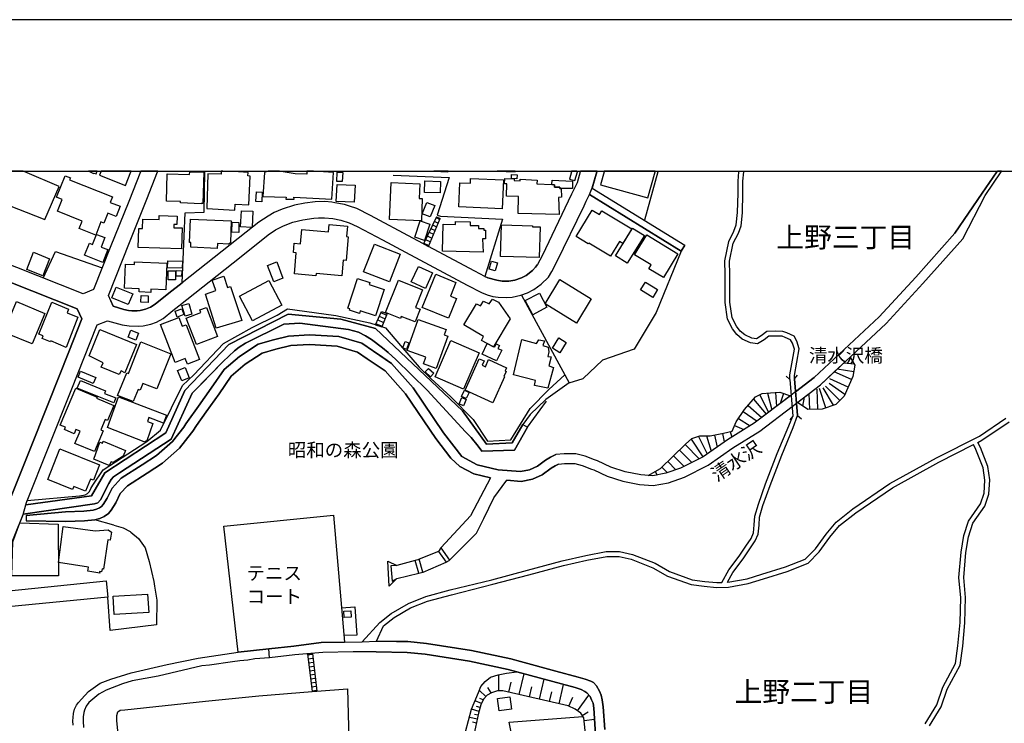
# Model space of a CAD drawing. Extents: x -10 to 410, y -24 to 273.
# Drawn here: x 80 to 233, y 164 to 273 of the extents above; entities that cross this region are included whole.
import ezdxf

# ---------------------------------------------------------------- set-up
doc = ezdxf.new("R2010")
doc.units = 0
for name, color, linetype in [('01_CYUKI_PNT', 2, 'Continuous'), ('03_GYOUSEI_POLY', 4, 'Continuous'), ('05_DM_LINE', 7, 'Continuous'), ('06_HOUSE_POLY', 160, 'Continuous'), ('08_ROAD_LINE', 3, 'Continuous'), ('09_ROAD_POLY', 5, 'Continuous'), ('13_KASEN_POLY', 253, 'Continuous'), ('印刷レイアウト', 1, 'Continuous'), ('印刷用フレーム', 1, 'Continuous'), ('背景', 3, 'Continuous')]:
    doc.layers.add(name, color=color, linetype=linetype)
doc.styles.add('STD', font='txt')
doc.styles.add('TATESTD', font='txt')

msp = doc.modelspace()

# ---------------------------------------------------------------- linework, layer by layer
at = {"layer": '05_DM_LINE', "color": 253}
for p, q in [((179.287764, 249.541013), (177.212611, 242.04104)), ((179.297583, 249.591828), (179.287764, 249.541013)), ((179.31188, 249.647122), (179.297583, 249.591828)), ((191.832735, 249.591828), (191.822055, 249.541013)), ((191.843587, 249.647122), (191.832735, 249.591828)), ((192.587728, 249.541013), (192.597374, 249.591828)), ((192.608743, 249.647122), (192.597374, 249.591828)), ((231.828054, 249.541013), (231.866984, 249.591828)), ((231.912115, 249.647122), (231.866984, 249.591828)), ((144.947053, 242.56056), (142.947002, 238.420072)), ((143.717498, 238.005972), (145.517388, 242.31837)), ((144.35708, 241.330145), (144.982193, 241.03335)), ((144.627692, 241.896518), (145.222488, 241.607475)), ((144.902094, 242.455141), (145.467434, 242.185562)), ((144.947053, 242.56056), (145.517388, 242.31837)), ((143.537836, 239.646526), (144.257517, 239.294954)), ((143.812238, 240.205149), (144.497812, 239.877003)), ((144.082678, 240.771522), (144.741897, 240.451301)), ((142.947002, 238.420072), (143.717498, 238.005972)), ((142.997818, 238.52153), (143.772275, 238.14257)), ((143.267396, 239.080153), (144.017394, 238.720829)), ((135.531951, 225.838067), (136.427504, 227.916149)), ((136.347405, 227.736487), (137.237101, 227.357526)), ((136.427504, 227.916149), (137.32788, 227.588003)), ((137.32788, 227.588003), (136.507602, 225.533348)), ((135.61205, 226.017729), (136.542742, 225.615342)), ((135.857168, 226.591854), (136.772186, 226.19739)), ((136.102287, 227.166151), (137.007486, 226.775477)), ((135.531951, 225.838067), (136.507602, 225.533348)), ((206.632693, 218.533259), (209.097314, 220.830104)), ((209.707785, 219.740248), (208.122697, 219.920082)), ((209.302642, 217.337983), (206.632693, 218.533259)), ((209.637505, 218.533259), (207.077799, 218.947359)), ((199.722348, 217.377085), (199.14719, 217.861465)), ((199.722348, 217.377085), (200.202767, 211.697328)), ((199.722348, 217.377085), (200.202767, 211.697328)), ((200.472518, 217.443403), (200.952764, 218.0177)), ((200.472518, 217.443403), (200.946908, 211.763818)), ((200.946908, 211.763818), (200.472518, 217.443403)), ((208.28186, 215.056641), (205.852379, 216.763685)), ((208.792768, 216.197312), (205.937128, 217.470791)), ((196.297579, 215.267653), (196.952836, 212.650414)), ((197.542809, 215.353608), (197.66287, 213.197323)), ((204.102271, 212.763757), (203.967567, 215.88088)), ((205.322179, 212.982521), (204.332747, 215.94737)), ((206.507636, 213.376984), (204.932194, 216.095854)), ((207.477431, 214.115268), (205.272225, 216.326331)), ((159.077801, 209.982532), (162.027147, 214.01381)), ((194.087722, 214.29114), (196.082777, 211.986372)), ((195.092485, 214.998074), (196.45278, 212.271625)), ((198.762373, 215.205124), (198.252671, 213.646563)), ((200.922447, 213.802798), (202.747659, 215.197373)), ((201.767185, 213.228673), (202.022122, 214.642712)), ((202.85239, 212.705191), (202.747659, 215.197373)), ((192.482136, 212.381007), (194.687169, 210.919942)), ((193.267273, 213.353558), (195.407022, 211.470813)), ((191.792772, 211.338005), (193.567169, 210.166155)), ((200.202767, 211.697328), (199.717525, 211.126992)), ((200.946908, 211.763818), (201.522238, 211.275476)), ((190.512402, 209.295063), (190.727376, 208.42776)), ((191.187297, 210.25211), (192.627691, 209.591858)), ((184.437321, 208.103577), (186.267356, 205.365243)), ((185.597457, 208.545066), (186.947073, 205.830158)), ((186.837691, 208.607422), (187.54273, 206.24822)), ((188.072069, 208.752116), (188.462571, 206.896587)), ((189.297662, 209.006019), (189.57792, 207.677763)), ((182.612109, 206.396532), (184.527066, 204.482437)), ((183.497843, 207.283299), (185.69702, 205.076199)), ((180.822038, 204.650385), (182.062272, 203.353651)), ((181.727237, 205.517688), (183.352288, 203.888675)), ((178.882621, 203.103537), (179.196986, 202.556801)), ((179.922523, 203.787217), (180.767261, 202.900449)), ((145.627631, 191.275491), (147.002741, 189.353644)), ((142.227322, 187.326206), (141.667666, 189.306791)), ((142.832798, 187.478651), (142.262462, 189.498166)), ((145.27227, 190.701194), (146.452904, 189.044964)), ((114.24195, 175.107486), (118.957769, 175.615293)), ((124.972389, 174.841869), (125.722386, 174.908359)), ((124.972389, 174.841869), (125.682423, 168.970737)), ((124.987031, 174.697347), (125.732205, 174.787264)), ((125.062306, 174.076196), (125.807308, 174.166113)), ((125.722386, 174.908359), (126.432421, 169.033266)), ((125.137409, 173.455218), (125.882583, 173.544963)), ((125.212684, 172.838029), (125.957686, 172.927774)), ((125.287788, 172.216878), (126.031928, 172.306795)), ((125.362029, 171.595728), (126.107204, 171.685645)), ((125.437305, 170.978539), (126.182307, 171.068456)), ((154.622776, 169.103545), (154.622776, 171.595728)), ((157.802426, 168.513745), (158.552424, 171.748173)), ((125.512408, 170.35756), (126.257582, 170.447305)), ((125.587683, 169.732448), (126.332685, 169.822365)), ((153.4275, 168.763687), (152.93244, 169.607563)), ((156.187193, 168.888744), (156.542727, 170.431802)), ((159.392338, 168.142708), (159.757518, 169.732448)), ((160.946937, 167.783213), (161.667651, 170.896545)), ((163.982239, 167.080241), (164.677459, 170.095733)), ((117.412816, 168.306695), (125.682423, 168.970737)), ((125.662786, 169.111469), (126.406927, 169.201214)), ((125.682423, 168.970737), (126.432421, 169.033266)), ((152.632544, 168.205237), (151.622786, 169.158322)), ((152.187265, 167.681755), (151.697028, 167.90827)), ((162.472426, 167.431641), (162.82796, 168.955234)), ((165.482233, 166.705242), (166.111997, 168.11532)), ((166.812212, 166.017601), (168.577824, 168.447427)), ((151.927505, 167.111419), (150.962706, 167.552908)), ((151.736991, 166.521619), (151.19215, 166.662179)), ((151.297569, 164.697268), (150.071977, 164.966847)), ((151.577828, 165.916143), (150.407012, 166.228613)), ((151.432273, 165.306706), (150.832826, 165.435552)), ((167.557387, 165.275528), (168.462585, 165.853615)), ((151.162866, 164.088003), (150.537754, 164.220812)), ((167.832822, 164.521568), (169.472343, 164.681765))]:
    msp.add_line(p, q, dxfattribs=at)
for points in [[(94.337566, 229.880887), (94.857087, 228.732464), (96.522274, 228.212944), (97.196996, 228.080135), (97.762508, 228.013817), (98.582785, 228.033282), (99.012389, 228.072384), (99.857126, 228.267721), (100.656905, 228.591904), (101.372796, 229.044934), (103.482228, 230.736476), (105.517246, 232.34189), (105.982161, 243.181711), (108.932369, 243.283341), (109.052431, 249.517586)], [(138.257539, 249.060594), (146.906968, 248.693519), (145.071937, 242.837891)], [(199.722348, 217.377085), (199.732167, 218.08798), (200.437378, 222.076195), (200.152124, 223.005854), (199.86687, 223.490234), (199.01731, 223.896583), (198.531896, 224.05678), (197.562273, 224.103634), (196.467594, 224.05678), (195.737062, 223.490234), (194.727304, 222.888721), (193.622807, 223.056669), (192.366897, 223.623215), (191.517337, 224.353575), (190.827801, 225.201241), (190.057305, 226.697274), (189.692125, 229.287124), (189.692125, 233.638797), (189.652162, 235.775445), (190.262461, 238.771644), (191.072058, 240.377059), (191.437238, 241.34582), (191.637398, 243.248201), (191.717497, 246.240267), (191.717497, 248.103547), (191.822055, 249.541013)], [(200.472518, 217.443403), (200.477341, 218.002025), (201.207701, 222.12322), (200.842521, 223.310573), (200.402238, 224.072283), (199.297568, 224.595766), (198.667632, 224.802816), (197.562273, 224.853631), (196.196982, 224.802816), (195.312282, 224.111385), (194.572103, 223.666106), (193.837609, 223.78324), (192.772213, 224.263831), (192.057355, 224.877058), (191.457737, 225.61138), (190.781981, 226.927751), (190.442122, 229.341901), (190.442122, 233.642586), (190.402159, 235.712916), (190.977318, 238.52153), (191.757632, 240.07234), (192.172594, 241.169948), (192.387396, 243.197386), (192.467494, 246.232515), (192.467494, 248.11526), (192.587728, 249.541013)], [(200.637538, 215.470741), (203.497656, 217.658377), (213.597298, 227.080196), (219.25759, 233.248123), (225.332671, 240.060627), (229.537755, 246.248191), (231.828054, 249.541013)], [(145.071937, 242.837891), (145.607133, 242.669942), (155.187255, 242.21295), (152.482166, 233.318403), (152.937263, 233.111353), (154.342517, 232.740316), (155.122831, 232.615259), (156.197012, 232.603545), (157.087569, 232.763742), (158.12282, 233.115314), (158.861966, 233.490313), (159.84244, 234.252024), (160.307355, 234.783257), (160.632572, 235.177893)], [(84.017266, 233.087926), (85.892259, 237.197408), (93.142291, 234.685589)], [(182.90701, 237.255975), (179.031966, 227.763703), (175.627695, 222.045017), (170.722396, 220.357437), (167.712588, 217.53332)], [(158.142285, 230.462935), (165.512378, 216.841889), (167.712588, 217.53332)], [(81.297536, 197.93555), (81.392276, 198.275408), (81.527151, 198.611477), (89.607106, 199.326335), (90.227223, 199.408328), (90.497835, 199.505996), (90.892299, 199.713047), (91.182376, 200.00209), (91.387359, 200.443407), (91.712576, 200.970851), (93.307311, 203.337976), (100.042645, 207.763718), (102.207715, 209.486438), (105.582703, 216.408324), (107.327816, 218.072305), (111.942177, 222.951249), (116.397202, 225.427756), (120.277068, 227.353564), (121.852338, 228.294937), (124.497827, 227.982467), (129.387451, 227.26382), (134.622791, 226.12711), (137.052444, 225.361438), (139.392353, 222.631028), (142.262462, 219.283256), (144.102315, 217.537109), (147.187226, 214.670101), (150.647135, 211.14663), (152.877662, 207.818495), (156.491912, 208.005908), (159.507576, 212.880891), (162.387504, 215.806638), (164.852298, 218.068515)], [(164.852298, 218.068515), (165.512378, 216.841889), (161.897267, 214.252039), (159.472437, 211.935729), (158.332799, 210.388708), (156.677431, 207.544954), (152.702824, 207.337904), (148.972475, 212.502102), (135.522133, 225.248094), (130.147267, 226.705197), (121.997721, 227.486373), (112.797594, 222.802766), (105.972343, 215.67004), (103.007494, 209.095764), (93.542783, 202.877022), (91.482099, 199.330124), (81.297536, 197.93555)], [(80.912891, 196.466905), (91.952871, 198.06853), (92.462573, 198.240268), (92.892349, 198.701222), (94.152048, 201.216831), (94.542722, 201.841943), (94.922544, 202.252082), (95.842556, 202.892697), (103.857227, 208.091863), (107.097339, 215.232513), (107.307317, 215.455238), (111.92254, 220.162272), (113.656973, 221.830215), (114.402147, 222.396589), (115.352304, 222.982427), (121.277007, 225.962952), (123.767295, 226.080257), (131.307403, 225.095821), (132.866998, 224.712899), (133.957715, 224.12706), (134.887374, 223.552763), (136.602342, 222.283245), (137.497723, 221.552885), (138.656997, 220.47078), (143.502696, 215.697428), (149.487, 209.263713), (150.33277, 208.396582), (151.432273, 207.052823), (152.007604, 206.24822), (157.047606, 206.412207), (159.077801, 209.982532)], [(81.362131, 196.287244), (87.437212, 196.857579), (90.307322, 196.970751), (91.722394, 197.095808), (92.262413, 197.252043), (92.736975, 197.443418), (93.052546, 197.658219), (93.287846, 197.982575), (93.937246, 198.970801), (94.692067, 200.517649), (96.067177, 202.056745), (99.32796, 204.127075), (101.587598, 205.603643), (104.042745, 207.736502), (105.777178, 209.986494), (106.127717, 210.478625), (108.057315, 213.205246), (110.0379, 216.025401), (112.042773, 218.896544), (114.412827, 220.955161), (117.337713, 222.845829), (119.67745, 223.513833), (122.017358, 224.107595)], [(122.017358, 224.107595), (125.281931, 224.287257), (129.802413, 224.017678), (133.382556, 222.982427), (137.991922, 219.830165), (141.347445, 216.072427), (146.072049, 209.095764), (148.882558, 205.431733), (151.292746, 204.127075), (154.542677, 203.345728), (157.987084, 203.076321), (159.387515, 203.377078), (160.602256, 203.908312), (161.887448, 204.853646), (162.647264, 205.306676), (163.482183, 205.720776)], [(153.317084, 202.095847), (150.752728, 202.713036), (148.567159, 203.896598), (147.202901, 205.158365), (144.852313, 208.220882), (140.162849, 215.150519), (136.997839, 218.697418), (135.132492, 219.970725), (134.217475, 220.591876), (132.732122, 221.60749), (129.547648, 222.525435), (125.277108, 222.783301), (122.387362, 222.650492), (120.06709, 222.060692), (117.962653, 221.46693), (115.317164, 219.751961), (113.162774, 217.888854), (111.267282, 215.166195), (109.282046, 212.341905), (107.787908, 210.232473), (107.177437, 209.365343), (106.987096, 209.095764), (105.137424, 206.701251), (102.497792, 204.400444), (100.137385, 202.865309), (97.047651, 200.900399), (95.946943, 199.669983), (95.241904, 198.228555), (94.522224, 197.130948), (94.112085, 196.568536), (93.447009, 196.111372), (92.757473, 195.830252), (92.002653, 195.611488), (90.402062, 195.470756), (87.517311, 195.361374), (81.377634, 195.427865)], [(209.097314, 220.830104), (209.807349, 219.5723), (209.522095, 217.841828), (208.167828, 214.802737), (206.852146, 213.490328), (204.747881, 212.787184), (202.547499, 212.697439), (200.922447, 213.802798)], [(202.747659, 215.197373), (204.467451, 216.513744), (206.632693, 218.533259)], [(177.802412, 202.478597), (179.697042, 203.576204), (181.677455, 205.462911), (183.562267, 207.345828), (184.552387, 208.201245), (185.7673, 208.607422), (187.387356, 208.607422), (189.452863, 209.041159), (190.781981, 209.365343), (191.432415, 210.791096), (192.696937, 212.701229), (194.406911, 214.658215), (195.467483, 215.185659), (196.732178, 215.306755), (198.197032, 215.388748), (199.832764, 214.853552)], [(199.832764, 214.853552), (194.227249, 210.56837), (190.062301, 208.017622), (186.317137, 205.392631), (182.797628, 203.607555), (180.517319, 202.818456), (178.482129, 202.416069), (177.802412, 202.478597)], [(189.202922, 185.900453), (190.292778, 187.830223), (191.882517, 189.966871), (192.917768, 191.517681), (193.727365, 192.716919), (194.117006, 193.588011), (194.212607, 194.853567), (194.312343, 196.162187), (194.862008, 198.03718), (195.962543, 201.177729), (197.781898, 205.916113), (199.562324, 210.18562), (200.202767, 211.697328)], [(190.071947, 185.92009), (190.922541, 187.420085), (192.491954, 189.537268), (193.537885, 191.103581), (194.382623, 192.353634), (194.852361, 193.400426), (194.962604, 194.791039), (195.052521, 196.025416), (195.577898, 197.806703), (196.667754, 200.916074), (198.477291, 205.638783), (200.257544, 209.900538), (200.946908, 211.763818)], [(190.071947, 185.92009), (190.142399, 185.92009), (193.112071, 186.451324), (195.412878, 187.166181), (199.08759, 188.294967), (202.132709, 189.505918), (203.717453, 191.107543), (205.352151, 193.376999), (206.927593, 195.248203), (209.517272, 197.322323), (215.241987, 201.228544), (222.462562, 205.197294), (229.137435, 208.580206), (233.241922, 211.361431)], [(228.877675, 207.611445), (229.522252, 207.935628), (233.757652, 210.802809)], [(221.382525, 163.662189), (223.21256, 166.611363), (224.152037, 169.357449), (226.167763, 173.087971), (226.542589, 175.998215), (226.877797, 179.63882), (226.991829, 183.556755), (226.692106, 186.670087), (227.026969, 190.51757), (227.43728, 192.978574), (228.112174, 195.068541), (229.986995, 197.736423), (230.582652, 199.607454), (230.73217, 201.806803), (230.432446, 203.857496), (229.272138, 206.822346), (228.877675, 207.611445)], [(135.652013, 176.818492), (136.732222, 179.169942), (138.382595, 180.47081), (140.932311, 181.95134), (143.56712, 182.990381), (147.272148, 184.002033), (153.7224, 185.607448), (159.281923, 187.080226), (164.652138, 188.505979), (168.277067, 189.345721), (171.347336, 189.92777), (173.257642, 189.92777), (175.142281, 189.521593), (178.527087, 188.185585), (180.767261, 186.892641), (184.427502, 185.57627), (186.477334, 185.318404), (188.382644, 185.138742), (190.217502, 185.170093), (193.292767, 185.720791), (195.637499, 186.451324), (199.332708, 187.588033), (202.55749, 188.865302), (204.292784, 190.623162), (205.942296, 192.916045), (207.45297, 194.713007), (209.962722, 196.716847), (215.632661, 200.587929), (222.81224, 204.533252), (228.212771, 207.271586)], [(220.696951, 163.986373), (222.531809, 166.931757), (223.462674, 169.658206), (225.442225, 173.322409), (225.797759, 176.080208), (226.127799, 179.681711), (226.237009, 183.533328), (225.937286, 186.666125), (226.28214, 190.611449), (226.707609, 193.158236), (227.432457, 195.408228), (229.307278, 198.076282), (229.842646, 199.748187), (229.977349, 201.775453), (229.702775, 203.666121), (228.587598, 206.517627), (228.212771, 207.271586)], [(163.897145, 204.252132), (163.366945, 203.986343), (162.722367, 203.603593), (161.357248, 202.59573), (159.847435, 201.93565), (158.082685, 201.568403), (155.866972, 201.736351)], [(94.932362, 194.787249), (92.002653, 195.611488), (90.402062, 195.470756), (87.517311, 195.361374), (81.377634, 195.427865)], [(112.012457, 194.62309), (128.997811, 196.34581), (130.687286, 176.666047), (127.077859, 176.591805), (122.8571, 176.025431), (118.957769, 175.615293), (114.24195, 175.107486), (112.012457, 194.62309)], [(94.932362, 194.787249), (96.417715, 194.373149), (97.497753, 193.775425), (97.562176, 193.705145), (98.757624, 192.705206), (99.802521, 191.255854), (100.422639, 189.162269), (101.142319, 186.068401), (101.262381, 185.318404), (101.612058, 183.158329), (101.567099, 179.353566), (94.392343, 178.443372), (94.377702, 178.443372), (94.017345, 183.60757)], [(133.432338, 176.716862), (136.202884, 179.713062), (137.957815, 181.095751), (140.602271, 182.627096), (143.327858, 183.701276), (147.087663, 184.732566), (153.532058, 186.330229), (159.087619, 187.806797), (164.472476, 189.236339), (168.122727, 190.080215), (171.277056, 190.677767), (173.337568, 190.677767), (175.357083, 190.24024), (178.857128, 188.865302), (181.082831, 187.57632), (184.602341, 186.30663), (186.562256, 186.068401), (188.412789, 185.88874), (189.202922, 185.900453)], [(138.802553, 186.486464), (137.652063, 185.341831), (137.417624, 189.181734), (138.802553, 188.51373), (137.892358, 188.47859), (138.092518, 186.115255), (138.802553, 186.486464)], [(130.232189, 181.98648), (132.2927, 182.12704), (132.637382, 177.728687), (130.602364, 177.650483)], [(138.752599, 176.763715), (140.497884, 176.732537), (143.43724, 176.416105), (150.372734, 175.345714), (156.497769, 174.041056), (157.997763, 173.638669)], [(88.627665, 163.748145), (88.602344, 164.443365), (88.627665, 164.962885), (88.692088, 165.580246), (88.872784, 166.275467), (89.142362, 166.853554), (89.482221, 167.291081), (89.932323, 167.787174), (91.031997, 168.986412), (92.822069, 170.271605), (94.507582, 170.912221), (97.656916, 171.880981), (103.207826, 173.197352), (108.007533, 174.162151), (114.24195, 175.107486)], [(119.092472, 174.232431), (116.782019, 174.041056), (115.717485, 173.845719), (114.467432, 173.748223), (113.352254, 173.576313), (109.797605, 173.060582), (108.59251, 172.962914), (101.842535, 171.373174), (97.792653, 170.630929), (96.3073, 170.193401), (93.741909, 169.201214), (92.616914, 168.572312), (91.077817, 167.291081), (90.68232, 166.693357), (90.402062, 166.095805), (90.29268, 165.716844), (90.202935, 165.072439), (90.177441, 164.396512), (90.247721, 163.388821)], [(149.482176, 162.748206), (150.412869, 166.232575), (151.497729, 168.826215), (151.847407, 169.755874), (152.507487, 170.53326), (153.35722, 171.232442), (154.522179, 171.576263), (155.802549, 171.810701), (157.402106, 172.060643), (163.017268, 170.525509), (166.477349, 169.63099), (167.417688, 169.291131), (167.942204, 169.01759), (168.287747, 168.7754), (168.772127, 168.22074), (169.002604, 167.693468), (169.227224, 167.177737), (169.366923, 166.419988), (169.872835, 158.255973)], [(96.037893, 158.205158), (95.397278, 164.517607), (95.417776, 165.248139), (95.577801, 165.822437), (95.922655, 166.08013), (96.632517, 166.126983), (109.152166, 167.505882), (117.412816, 168.306695)], [(126.432421, 169.033266), (131.172527, 169.412226), (131.656908, 151.775404), (130.592546, 137.408322)], [(167.677448, 149.080134), (168.412804, 150.982515), (168.647243, 151.912174), (168.762481, 153.845734), (168.567144, 156.810583), (167.98699, 162.931657), (167.792687, 164.90828), (167.327943, 165.642603), (166.472354, 166.263753), (165.352353, 166.767598), (155.257534, 169.103545), (154.402117, 169.103545), (153.472458, 168.791075), (152.817201, 168.400401), (152.232224, 167.783213), (151.847407, 166.931757), (151.497729, 165.611424), (151.031953, 163.482528), (150.797686, 162.517729), (149.482176, 162.748206)], [(159.332738, 144.982537), (158.991846, 148.912185), (158.027047, 148.818479), (157.852208, 150.427855), (156.532048, 162.66225), (156.24197, 164.2482), (167.66763, 165.107579)]]:
    msp.add_lwpolyline(points, dxfattribs=at)
at = {"layer": '06_HOUSE_POLY', "color": 255}
for points in [[(76.840616, 245.396563), (77.310354, 245.197437), (77.200972, 244.919934), (84.26049, 242.170059), (86.455877, 247.263805), (81.155942, 249.544975), (80.91892, 249.647122), (78.674612, 249.647122), (78.630687, 249.544975)], [(92.160955, 239.748157), (89.580751, 240.794949), (90.035848, 241.923907), (86.20094, 243.463003), (86.925444, 245.259793), (86.050562, 245.607575), (87.380541, 248.939499), (88.215632, 248.603602), (88.100393, 248.318521), (94.755629, 245.705244), (94.395272, 244.795049), (95.905946, 244.216962), (95.285829, 242.627051), (94.000808, 243.127106), (93.410836, 241.603513), (92.950916, 241.787137), (92.160955, 239.748157)], [(91.810244, 249.322422), (91.830743, 249.373065), (92.190238, 249.232505), (92.315123, 249.544975), (92.354914, 249.647122), (91.041816, 249.647122), (91.285901, 249.544975)], [(92.74576, 249.017703), (96.736042, 247.45518), (97.600244, 249.544975), (97.642447, 249.647122), (92.991051, 249.647122), (92.950916, 249.544975)], [(106.705804, 249.544975), (106.705804, 249.564612), (107.270283, 249.544975), (108.885516, 249.49416), (108.720496, 244.646566), (108.505694, 244.658279), (108.49088, 244.591789), (105.265409, 244.744234), (105.275056, 244.959036), (103.111019, 245.013813), (103.225396, 249.240256), (106.695985, 249.138798), (106.705804, 249.544975)], [(111.570968, 249.173938), (109.545596, 249.259893), (109.385571, 243.888817), (113.700898, 243.6232), (113.741033, 244.544935), (115.900075, 244.447439), (116.095412, 248.904359), (115.740911, 248.920034), (115.765371, 249.478657), (114.265377, 249.544975), (111.854843, 249.647122), (111.590088, 249.647122), (111.585609, 249.544975)], [(118.285803, 249.447306), (118.060322, 245.748135), (121.645288, 245.634791), (121.620828, 245.334035), (122.910844, 245.306646), (122.875704, 245.642715), (128.760444, 245.298895), (129.005562, 249.431803), (127.425469, 249.544975), (125.898258, 249.647122), (124.855256, 249.647122), (124.855256, 249.544975), (124.855256, 249.1779), (123.035901, 249.228543), (121.200871, 249.544975), (120.610726, 249.647122), (118.85855, 249.647122), (118.5652, 249.544975)], [(130.361035, 248.037229), (129.515436, 248.084082), (129.59054, 249.49416), (130.435277, 249.447306), (130.361035, 248.037229)], [(146.750732, 249.647122), (144.548972, 249.647122), (146.745909, 249.544975)], [(157.15406, 249.647122), (154.38937, 249.647122), (157.151131, 249.552726)], [(157.440175, 248.490259), (156.575972, 248.517647), (156.60026, 249.146549), (157.475315, 249.107448), (157.440175, 248.490259)], [(165.57594, 248.439616), (166.435319, 248.205177), (166.805322, 249.544975), (166.825993, 249.619217), (166.725224, 249.647122), (165.908392, 249.647122), (165.880659, 249.544975)], [(170.385465, 247.548886), (177.720418, 245.513696), (178.840591, 249.544975), (178.868841, 249.647122), (170.968548, 249.647122), (170.940126, 249.544975)], [(132.21553, 244.841903), (129.425519, 244.96696), (129.545581, 247.615377), (132.335764, 247.49032), (132.21553, 244.841903)], [(142.63057, 241.982473), (137.685308, 242.181772), (137.915785, 247.896497), (142.390447, 247.713045), (142.295707, 245.439627), (142.755627, 245.423952), (142.63057, 241.982473)], [(145.510498, 246.302795), (143.120808, 246.377037), (143.175585, 248.154362), (145.565103, 248.08012), (145.510498, 246.302795)], [(155.1609, 243.83404), (148.435384, 244.107581), (148.590586, 247.87307), (150.215637, 247.80279), (150.245782, 248.529361), (155.35038, 248.314559), (155.1609, 243.83404)], [(162.861032, 247.580237), (163.27031, 247.556638), (163.250673, 247.189563), (164.07095, 247.158385), (164.07095, 246.990264), (164.07095, 246.959086), (164.270249, 246.963048), (164.321064, 245.607575), (163.875785, 245.5919), (163.970525, 242.927808), (157.62087, 243.107469), (157.695973, 245.740384), (155.835621, 245.787237), (155.885403, 247.689619), (155.520223, 247.69737), (155.545717, 248.533322), (157.015394, 248.482507), (157.000753, 248.228604), (157.925589, 248.177789), (157.935235, 248.404476), (160.565221, 248.267706), (160.535937, 247.69737), (162.861032, 247.580237)], [(162.861032, 247.580237), (162.895311, 248.263744), (166.065144, 248.119222), (166.045679, 246.959086), (164.07095, 246.990264), (164.07095, 247.158385), (163.250673, 247.189563), (163.27031, 247.556638), (162.861032, 247.580237)], [(117.866018, 244.93182), (116.980284, 244.974711), (117.045569, 246.45903), (117.930442, 246.420101), (117.866018, 244.93182)], [(143.990866, 242.583987), (142.740986, 243.056654), (143.455843, 244.795049), (144.705724, 244.31842), (143.990866, 242.583987)], [(105.450928, 237.615298), (98.725412, 237.806673), (98.815157, 240.794949), (99.390316, 240.779446), (99.430451, 242.232587), (101.965525, 242.158346), (101.980166, 242.763821), (104.740894, 242.681656), (104.70093, 241.384922), (104.265298, 241.396635), (104.250656, 240.892617), (105.545668, 240.853516), (105.450928, 237.615298)], [(116.380665, 240.931719), (114.605235, 241.013713), (114.715479, 243.513818), (116.490908, 243.439577), (116.380665, 240.931719)], [(171.930419, 236.462914), (168.555431, 238.502066), (168.475332, 238.373047), (166.600339, 239.513718), (169.105268, 243.62699), (170.255585, 242.923846), (170.615942, 243.517608), (175.245806, 240.712956), (173.870869, 238.447289), (173.321031, 238.783358), (171.930419, 236.462914)], [(110.946027, 237.662151), (106.870824, 237.86524), (106.900107, 238.580097), (106.675487, 238.584059), (106.840507, 242.209161), (113.120916, 241.974722), (113.040818, 238.529454), (112.710605, 238.330155), (111.000632, 238.439537), (110.946027, 237.662151)], [(114.300517, 240.17776), (113.260442, 240.197397), (113.290759, 241.744245), (114.325838, 241.72478), (114.300517, 240.17776)], [(126.270329, 233.44346), (122.940127, 233.748178), (123.235027, 236.982434), (122.775107, 237.02946), (122.906021, 238.478639), (123.890457, 238.388722), (124.09544, 240.634924), (128.230244, 240.259926), (128.335664, 241.376998), (131.145311, 241.123094), (131.000789, 239.529393), (131.29569, 239.498215), (130.955831, 235.798872), (130.490915, 235.841935), (130.270257, 233.447422), (126.305469, 233.814497), (126.270329, 233.44346)], [(143.100309, 238.919956), (141.610133, 239.41226), (142.460727, 241.947333), (143.94608, 241.455202), (143.100309, 238.919956)], [(152.190194, 237.084064), (145.915814, 237.240299), (146.0202, 241.447278), (147.900189, 241.392673), (147.910868, 241.873092), (150.200996, 241.818487), (150.190144, 241.252113), (151.495835, 241.228687), (151.470513, 240.794949), (152.310255, 240.787198), (152.300437, 240.498154), (152.540732, 240.509867), (152.575872, 239.17007), (152.115952, 239.154395), (152.190194, 237.084064)], [(160.870801, 236.294965), (154.905962, 236.443449), (155.031019, 241.318431), (159.855187, 241.197336), (159.850363, 241.052814), (161.030998, 241.017674), (160.870801, 236.294965)], [(93.220494, 235.51379), (90.420665, 236.634824), (91.175486, 238.513779), (91.656076, 238.31448), (92.270337, 239.86529), (93.545711, 239.353521), (92.97038, 237.904342), (94.005632, 237.494203), (93.220494, 235.51379)], [(174.530949, 235.41216), (172.695058, 236.548869), (175.355188, 240.849726), (177.190218, 239.713017), (174.530949, 235.41216)], [(180.13543, 233.162168), (177.865974, 234.533316), (178.230292, 235.134829), (175.680405, 236.693391), (177.580892, 239.79501), (182.390417, 236.841874), (180.13543, 233.162168)], [(137.656025, 232.521552), (133.675562, 234.080113), (135.335753, 238.330155), (139.315183, 236.771594), (137.656025, 232.521552)], [(83.925454, 233.459135), (81.450842, 234.443399), (82.500735, 237.080103), (84.970524, 236.091877), (83.925454, 233.459135)], [(100.675509, 230.853609), (98.870795, 230.931641), (98.890432, 231.404308), (96.605301, 231.498187), (96.770321, 235.232498), (98.140435, 235.173931), (98.160933, 235.623172), (103.185261, 235.392695), (102.990957, 231.240321), (100.694973, 231.349703), (100.675509, 230.853609)], [(105.550491, 234.627022), (103.275178, 234.689551), (103.305322, 235.763732), (105.580808, 235.705165), (105.550491, 234.627022)], [(119.725336, 232.529476), (118.785859, 235.052836), (120.230215, 235.588032), (121.165731, 233.064499), (119.725336, 232.529476)], [(154.045722, 234.212922), (153.130532, 234.482501), (153.495885, 235.705165), (154.410902, 235.431797), (154.045722, 234.212922)], [(104.505594, 232.837984), (103.345458, 232.837984), (103.345458, 234.20517), (104.505594, 234.20517), (104.505594, 232.837984)], [(105.455751, 233.37318), (104.605157, 233.404358), (104.635474, 234.263737), (105.485034, 234.232559), (105.455751, 233.37318)], [(143.265329, 231.490263), (141.065119, 232.494164), (142.156009, 234.892639), (144.360181, 233.888738), (143.265329, 231.490263)], [(146.815156, 226.888821), (142.765446, 228.529376), (144.850418, 233.677726), (147.980287, 232.408209), (147.130554, 230.3067), (148.050567, 229.931702), (146.815156, 226.888821)], [(110.830789, 225.318374), (109.170597, 230.61917), (110.770327, 231.177793), (110.200853, 232.779418), (111.980245, 233.388683), (112.565222, 231.638746), (113.020319, 231.794982), (114.795577, 226.529325), (110.830789, 225.318374)], [(116.455769, 226.447332), (114.410932, 230.267598), (118.950879, 232.697424), (120.995888, 228.873196), (116.455769, 226.447332)], [(135.510419, 227.228507), (133.155008, 227.99039), (133.029951, 227.607468), (131.465533, 228.119237), (131.540808, 228.322325), (131.230233, 228.423956), (132.705767, 233.021608), (134.6159, 232.41217), (134.505657, 232.068522), (136.835748, 231.318525), (135.510419, 227.228507)], [(141.655092, 226.322447), (139.500701, 227.142725), (139.38064, 226.806656), (137.080866, 227.763703), (139.090563, 232.744278), (142.815228, 231.240321), (141.715553, 228.521624), (142.415769, 228.244294), (141.655092, 226.322447)], [(166.660801, 226.119187), (161.810278, 229.080246), (164.110052, 232.841946), (168.960746, 229.877097), (166.660801, 226.119187)], [(178.500732, 230.09965), (176.605241, 231.240321), (177.350415, 232.478661), (179.245907, 231.33799), (178.500732, 230.09965)], [(97.195101, 228.982578), (94.630572, 230.033332), (95.310289, 231.689562), (97.87568, 230.642597), (97.195101, 228.982578)], [(159.900145, 227.40438), (158.735186, 229.607518), (160.915759, 230.748189), (162.065215, 228.556764), (159.900145, 227.40438)], [(82.265435, 222.877007), (78.205735, 224.537199), (78.320112, 224.822281), (77.980253, 224.966802), (79.855246, 229.431646), (84.245848, 227.588003), (82.265435, 222.877007)], [(87.555379, 222.341812), (85.195144, 223.357598), (85.130549, 223.205153), (83.830887, 223.732425), (83.990911, 224.119309), (83.315156, 224.392677), (85.355169, 229.33415), (87.935373, 228.267721), (87.700935, 227.705136), (89.370772, 227.02163), (87.555379, 222.341812)], [(100.260547, 229.295048), (99.155016, 229.330188), (99.190156, 230.388694), (100.295687, 230.353554), (100.260547, 229.295048)], [(106.000765, 227.197329), (105.500709, 228.834094), (106.550602, 229.154316), (107.055481, 227.517723), (106.000765, 227.197329)], [(152.795669, 222.955211), (151.940252, 223.408241), (152.25565, 224.048857), (149.215526, 225.84978), (151.185259, 229.119176), (151.800553, 228.771566), (152.230157, 229.517601), (153.15017, 229.084036), (153.630588, 229.795104), (154.580745, 229.377041), (156.390454, 226.767726), (153.870884, 222.529397), (153.800604, 222.412264), (152.795669, 222.955211)], [(104.790847, 227.048846), (104.455812, 227.963002), (105.475388, 228.338), (105.815247, 227.423844), (104.790847, 227.048846)], [(107.740021, 222.783301), (106.18525, 226.896573), (108.44506, 227.7482), (108.29072, 228.158339), (109.335617, 228.545051), (111.005627, 224.02164), (107.740021, 222.783301)], [(106.360088, 219.716821), (106.015407, 220.603589), (104.440137, 219.994151), (102.175503, 225.873207), (105.035794, 226.978566), (105.56031, 225.619303), (106.160962, 225.84978), (108.245761, 220.447354), (106.360088, 219.716821)], [(144.930344, 219.056741), (142.930466, 219.771598), (143.310288, 220.834066), (140.39522, 221.873107), (142.110189, 226.658344), (146.44498, 225.107534), (146.155075, 224.30276), (146.735057, 224.099672), (144.930344, 219.056741)], [(95.780028, 218.162222), (92.995874, 219.298931), (93.290774, 219.939547), (91.130527, 221.056791), (92.780039, 225.115286), (98.455834, 222.806727), (96.650087, 218.388737), (96.095426, 218.681742), (95.780028, 218.162222)], [(98.355237, 223.455094), (97.154966, 223.923972), (97.580779, 225.002115), (98.775194, 224.537199), (98.355237, 223.455094)], [(97.97042, 213.931817), (95.540766, 214.904367), (96.940164, 218.404412), (97.200958, 218.29882), (99.145197, 223.181726), (103.765415, 221.341873), (101.595521, 215.896555), (99.425456, 216.763685), (99.005671, 215.712931), (98.699919, 215.834026), (97.97042, 213.931817)], [(140.315122, 222.037265), (139.725321, 222.248105), (140.085678, 223.279395), (140.680474, 223.068382), (140.315122, 222.037265)], [(149.165744, 215.87709), (144.755678, 217.771548), (147.17069, 223.396528), (151.580756, 221.50207), (149.165744, 215.87709)], [(153.870884, 222.529397), (154.025052, 222.443442), (154.225384, 222.888721), (154.710626, 222.654454), (154.480149, 222.1935), (155.09062, 221.892744), (154.275165, 220.244265), (152.029997, 221.279344), (152.795669, 222.955211), (153.800604, 222.412264), (153.870884, 222.529397)], [(162.210598, 215.998185), (160.145264, 216.427789), (160.320102, 217.209136), (156.904979, 218.103655), (158.205847, 223.584113), (160.450844, 222.927823), (160.840484, 223.533298), (161.715538, 223.349674), (161.450955, 222.642741), (162.290697, 222.377124), (162.390432, 221.654343), (162.205775, 220.947409), (162.755613, 220.888843), (162.370795, 219.459128), (163.085653, 219.232441), (162.210598, 215.998185)], [(164.070089, 221.50207), (162.945093, 222.205214), (163.935213, 223.798915), (165.060381, 223.091809), (164.070089, 221.50207)], [(153.720505, 213.767658), (149.390365, 215.697428), (151.565253, 220.591876), (152.360037, 220.240304), (152.050495, 219.56851), (152.550551, 219.338033), (153.050606, 220.443392), (155.815123, 219.193511), (155.590503, 218.697418), (155.755523, 218.623176), (155.38552, 217.841828), (155.530042, 217.794975), (153.720505, 213.767658)], [(91.750644, 216.751972), (89.410908, 217.728657), (89.800548, 218.670029), (92.14528, 217.693517), (91.750644, 216.751972)], [(105.470393, 217.158321), (104.835634, 218.752022), (106.005588, 219.216938), (106.640347, 217.619275), (105.470393, 217.158321)], [(144.055462, 217.787223), (143.220371, 218.529297), (143.715603, 219.08413), (144.545699, 218.341884), (144.055462, 217.787223)], [(94.945109, 213.724767), (89.285851, 215.998185), (89.765408, 217.193461), (93.645275, 215.626976), (93.480254, 215.213048), (95.260508, 214.498191), (94.945109, 213.724767)], [(91.965618, 206.177768), (88.925494, 207.45521), (89.720449, 209.341916), (89.075011, 209.615285), (88.805432, 208.962956), (87.310261, 209.587896), (87.465634, 209.963067), (86.640362, 210.306715), (89.035909, 216.001975), (92.34544, 214.615324), (92.28584, 214.474764), (94.945109, 213.353558), (93.965496, 211.029324), (93.620814, 211.177808), (92.93524, 209.548966), (93.320058, 209.38877), (91.965618, 206.177768)], [(149.580878, 214.39656), (148.840527, 214.752094), (149.290801, 215.693467), (150.029947, 215.337933), (149.580878, 214.39656)], [(99.655071, 207.681725), (93.975315, 209.896577), (95.670646, 214.662177), (103.135479, 211.853563), (102.66574, 210.619185), (100.385432, 211.482526), (100.154955, 210.873089), (101.010544, 210.548905), (100.045573, 207.841922), (99.655071, 207.681725)], [(149.165744, 213.294991), (148.465529, 213.587996), (148.875667, 214.580184), (149.580878, 214.287179), (149.165744, 213.294991)], [(94.239898, 204.048872), (91.835738, 205.009881), (92.784862, 207.642623), (93.199996, 207.482598), (93.305416, 207.787145), (96.740004, 206.377067), (96.375685, 205.494261), (94.865011, 204.494322), (94.540827, 204.599742), (94.239898, 204.048872)], [(90.579829, 200.03723), (88.725334, 200.771552), (88.55549, 200.334025), (84.710764, 201.857446), (86.585757, 206.591869), (92.739903, 204.158253), (91.784923, 201.740313), (91.325003, 201.923937), (90.579829, 200.03723)], [(79.159854, 186.912278), (79.310232, 192.20515), (80.400088, 195.127108), (86.340639, 194.958987), (86.385425, 186.920029), (79.159854, 186.912278)], [(92.760574, 187.357556), (90.909869, 187.662275), (91.010465, 188.267578), (86.395243, 188.994149), (87.110101, 194.591912), (92.055363, 193.888768), (94.079873, 194.056717), (94.565115, 193.709106), (94.360132, 192.455092), (94.01545, 192.51762), (93.350374, 187.939605), (93.124721, 188.001961), (93.045656, 187.556683), (92.739903, 187.584071), (92.760574, 187.357556)], [(95.025208, 180.908337), (94.845374, 183.759843), (100.185272, 184.099702), (100.369929, 181.244234), (95.025208, 180.908337)], [(130.645256, 180.443422), (130.600297, 181.43182), (131.699972, 181.482463), (131.74493, 180.494237), (130.645256, 180.443422)], [(154.685304, 165.998136), (154.419687, 167.888805), (156.32982, 168.154422), (156.595437, 166.263753), (154.685304, 165.998136)]]:
    msp.add_lwpolyline(points, close=True, dxfattribs=at)
at = {"layer": '08_ROAD_LINE', "color": 253}
for p, q in [((99.107129, 249.591828), (99.087664, 249.541013)), ((99.12935, 249.647122), (99.107129, 249.591828)), ((101.722473, 249.541013), (101.741938, 249.591828)), ((101.763987, 249.647122), (101.741938, 249.591828)), ((167.257491, 249.591828), (167.247845, 249.541013)), ((167.272994, 249.647122), (167.257491, 249.591828)), ((169.837695, 249.541013), (169.111986, 247.052793)), ((169.847342, 249.591828), (169.837695, 249.541013)), ((169.863534, 249.647122), (169.847342, 249.591828)), ((168.707704, 246.056643), (182.90701, 237.255975)), ((169.111986, 247.052793), (183.462703, 238.177882)), ((182.90701, 237.255975), (183.462703, 238.177882)), ((158.332799, 210.388708), (159.077801, 209.982532)), ((93.757585, 186.126968), (94.017345, 183.60757)), ((119.092472, 174.232431), (118.957769, 175.615293)), ((130.687286, 176.666047), (133.432338, 176.716862)), ((133.432338, 176.716862), (135.652013, 176.818492)), ((138.752599, 176.763715), (135.652013, 176.818492))]:
    msp.add_line(p, q, dxfattribs=at)
for points in [[(99.087664, 249.541013), (97.277094, 244.96696), (94.392343, 237.810635), (91.792674, 231.310601), (90.207758, 230.638808), (72.807442, 237.521592), (72.062268, 238.998159), (71.821973, 239.138719), (72.762484, 241.5918), (75.95781, 249.541013)], [(167.247845, 249.541013), (166.777072, 247.841892), (165.902018, 246.087994), (161.352253, 236.556793), (160.632572, 235.177893), (160.307355, 234.783257), (159.84244, 234.252024), (158.861966, 233.490313), (158.12282, 233.115314), (157.087569, 232.763742), (156.197012, 232.603545), (155.122831, 232.615259), (154.342517, 232.740316), (152.937263, 233.111353), (152.482166, 233.318403), (150.912752, 234.166069), (141.302486, 239.294954), (134.747847, 242.802751), (132.627736, 243.853677), (131.487065, 244.255892), (130.717603, 244.482579), (129.207789, 244.755948), (128.747869, 244.865329), (127.662836, 244.962998), (126.17266, 244.916144), (124.557427, 244.720808), (122.952874, 244.373197), (121.032061, 243.794938), (119.802507, 243.248201), (118.866991, 242.697331), (117.442099, 241.732532), (115.487008, 240.216862), (105.517246, 232.34189), (103.482228, 230.736476), (101.372796, 229.044934), (100.656905, 228.591904), (99.857126, 228.267721), (99.012389, 228.072384), (98.582785, 228.033282), (97.762508, 228.013817), (97.196996, 228.080135), (96.522274, 228.212944), (94.857087, 228.732464), (94.102266, 230.408331), (97.387509, 238.615237), (100.04764, 245.341958), (101.722473, 249.541013)], [(81.297536, 197.93555), (81.392276, 198.275408), (88.327942, 215.642651), (92.366972, 225.826354), (93.991851, 226.470759), (96.232197, 225.830143), (97.307411, 225.67787), (98.747805, 225.64652), (99.497803, 225.705086), (100.692217, 225.951238), (101.582775, 226.271632), (102.572034, 226.845757), (104.072028, 228.06067), (105.012367, 228.794992), (113.437176, 235.44351), (117.017319, 238.295015), (118.887489, 239.775545), (120.017308, 240.556721), (121.272184, 241.197336), (122.712579, 241.755958), (124.257532, 242.14267), (125.932365, 242.388822), (126.687185, 242.443427), (127.592556, 242.431714), (128.917712, 242.326294), (130.122807, 242.045002), (131.452786, 241.638825), (132.657019, 241.095706), (136.602342, 239.017624), (140.147173, 237.126956), (149.737113, 231.978605), (151.937324, 230.845858), (152.842523, 230.478611), (153.707758, 230.23642), (154.527002, 230.107574), (155.807372, 230.087937), (156.702924, 230.142714), (158.057364, 230.431757), (159.092442, 230.795043), (160.06706, 231.295098), (161.207731, 232.138802), (162.312229, 233.23641), (162.862066, 234.107502), (163.592598, 235.525503), (167.85711, 244.287242), (168.147187, 245.013813), (168.707704, 246.056643)], [(79.027045, 199.220742), (81.71267, 205.943502), (84.862004, 213.837938), (87.957766, 221.650553), (89.99778, 226.787191), (89.277066, 228.326287), (71.912751, 235.20132)], [(81.297536, 197.93555), (91.482099, 199.330124), (93.542783, 202.877022), (103.007494, 209.095764), (105.972343, 215.67004), (112.797594, 222.802766), (121.997721, 227.486373), (130.147267, 226.705197), (135.522133, 225.248094), (148.972475, 212.502102), (152.702824, 207.337904), (156.677431, 207.544954), (158.332799, 210.388708)], [(108.46263, 216.638801), (111.92254, 220.162272), (113.656973, 221.830215), (114.402147, 222.396589), (115.352304, 222.982427), (121.277007, 225.962952), (123.767295, 226.080257), (131.307403, 225.095821), (132.866998, 224.712899), (133.957715, 224.12706), (134.887374, 223.552763), (136.602342, 222.283245), (137.497723, 221.552885), (138.656997, 220.47078), (143.502696, 215.697428), (149.487, 209.263713), (150.33277, 208.396582), (151.432273, 207.052823), (152.007604, 206.24822), (157.047606, 206.412207), (159.077801, 209.982532)], [(80.912891, 196.466905), (91.952871, 198.06853), (92.462573, 198.240268), (92.892349, 198.701222), (94.152048, 201.216831), (94.542722, 201.841943), (94.922544, 202.252082), (95.842556, 202.892697), (103.857227, 208.091863), (107.097339, 215.232513), (107.307317, 215.455238), (108.46263, 216.638801)], [(80.912891, 196.466905), (78.102209, 189.505918), (77.832803, 188.830162), (77.462627, 187.990248), (77.422664, 185.71304), (77.417669, 184.705177)], [(77.417669, 184.705177), (78.632582, 184.802846), (78.647224, 184.607509), (93.757585, 186.126968)], [(94.017345, 183.60757), (78.562302, 182.095862), (78.567125, 181.943416), (77.327924, 181.810608)], [(118.957769, 175.615293), (122.8571, 176.025431), (127.077859, 176.591805), (130.687286, 176.666047)], [(157.997763, 173.638669), (156.497769, 174.041056), (150.372734, 175.345714), (143.43724, 176.416105), (140.497884, 176.732537), (138.752599, 176.763715)], [(135.622729, 175.142626), (132.0574, 175.166052), (127.347438, 175.044957), (123.031939, 174.677882), (119.092472, 174.232431)], [(135.622729, 175.142626), (140.397287, 175.05667), (143.222438, 174.755914), (150.071977, 173.701198), (156.102272, 172.416177), (157.402106, 172.060643), (163.017268, 170.525509), (166.477349, 169.63099), (167.417688, 169.291131), (167.942204, 169.01759), (168.287747, 168.7754), (168.772127, 168.22074), (169.002604, 167.693468), (169.227224, 167.177737), (169.366923, 166.419988), (169.872835, 158.255973)], [(171.052436, 163.080141), (170.812313, 166.591899), (170.667791, 167.677793), (170.487096, 168.416077), (170.227336, 169.033266), (169.76242, 169.853543), (169.317141, 170.408203), (168.897184, 170.607502), (168.002665, 170.896545), (166.942093, 171.236404), (163.447043, 172.142636), (157.997763, 173.638669)]]:
    msp.add_lwpolyline(points, dxfattribs=at)
at = {"layer": '09_ROAD_POLY', "color": 7}
for points in [[(78.102209, 189.505918), (80.904967, 196.447268), (81.297536, 197.93555), (81.392276, 198.275408), (88.327942, 215.642651), (92.366972, 225.826354), (93.991851, 226.470759), (96.232197, 225.830143), (97.307411, 225.67787), (98.747805, 225.64652), (99.497803, 225.705086), (100.692217, 225.951238), (101.582775, 226.271632), (102.572034, 226.845757), (104.072028, 228.06067), (105.012367, 228.794992), (113.437176, 235.44351), (117.017319, 238.295015), (118.887489, 239.775545), (120.017308, 240.556721), (121.272184, 241.197336), (122.712579, 241.755958), (124.257532, 242.14267), (125.932365, 242.388822), (126.687185, 242.443427), (127.592556, 242.431714), (128.917712, 242.326294), (130.122807, 242.045002), (131.452786, 241.638825), (132.657019, 241.095706), (136.602342, 239.017624), (140.147173, 237.126956), (149.737113, 231.978605), (151.937324, 230.845858), (152.842523, 230.478611), (153.707758, 230.23642), (154.527002, 230.107574), (155.807372, 230.087937), (156.702924, 230.142714), (158.057364, 230.431757), (159.092442, 230.795043), (160.06706, 231.295098), (161.207731, 232.138802), (162.312229, 233.23641), (162.862066, 234.107502), (163.592598, 235.525503), (167.85711, 244.287242), (168.147187, 245.013813), (168.697024, 246.037179), (169.118876, 247.072257), (169.837695, 249.541013), (169.847342, 249.591828), (169.863534, 249.647122), (167.272994, 249.647122), (167.257491, 249.591828), (167.247845, 249.541013), (166.777072, 247.841892), (165.902018, 246.087994), (161.352253, 236.556793), (160.632572, 235.177893), (160.307355, 234.783257), (159.84244, 234.252024), (158.861966, 233.490313), (158.12282, 233.115314), (157.087569, 232.763742), (156.197012, 232.603545), (155.122831, 232.615259), (154.342517, 232.740316), (152.937263, 233.111353), (152.482166, 233.318403), (150.912752, 234.166069), (141.302486, 239.294954), (134.747847, 242.802751), (132.627736, 243.853677), (131.487065, 244.255892), (130.717603, 244.482579), (129.207789, 244.755948), (128.747869, 244.865329), (127.662836, 244.962998), (126.17266, 244.916144), (124.557427, 244.720808), (122.952874, 244.373197), (121.032061, 243.794938), (119.802507, 243.248201), (118.866991, 242.697331), (117.442099, 241.732532), (115.487008, 240.216862), (105.517246, 232.34189), (103.482228, 230.736476), (101.372796, 229.044934), (100.656905, 228.591904), (99.857126, 228.267721), (99.012389, 228.072384), (98.582785, 228.033282), (97.762508, 228.013817), (97.196996, 228.080135), (96.522274, 228.212944), (94.857087, 228.732464), (94.102266, 230.408331), (97.387509, 238.615237), (100.04764, 245.341958), (101.722473, 249.541013), (101.741938, 249.591828), (101.763987, 249.647122), (99.12935, 249.647122), (99.107129, 249.591828), (99.087664, 249.541013), (97.277094, 244.96696), (94.392343, 237.810635), (91.792674, 231.310601), (90.207758, 230.638808), (72.807442, 237.521592)], [(71.912751, 235.20132), (89.277066, 228.326287), (89.99778, 226.787191), (87.957766, 221.650553), (84.862004, 213.837938), (81.71267, 205.943502), (79.027045, 199.220742)], [(169.872835, 158.255973), (169.366923, 166.419988), (169.227224, 167.177737), (169.002604, 167.693468), (168.772127, 168.22074), (168.287747, 168.7754), (167.942204, 169.01759), (167.417688, 169.291131), (166.477349, 169.63099), (163.017268, 170.525509), (157.402106, 172.060643), (156.102272, 172.416177), (150.071977, 173.701198), (143.222438, 174.755914), (140.397287, 175.05667), (135.622729, 175.142626), (132.0574, 175.166052), (127.347438, 175.044957), (123.031939, 174.677882), (119.092472, 174.232431), (118.957769, 175.615293), (122.8571, 176.025431), (127.077859, 176.591805), (130.687286, 176.666047), (133.432338, 176.716862), (135.652013, 176.818492), (138.752599, 176.763715), (138.752599, 176.763715), (140.497884, 176.732537), (143.43724, 176.416105), (150.372734, 175.345714), (156.497769, 174.041056), (157.997763, 173.638669), (163.447043, 172.142636), (166.942093, 171.236404), (168.002665, 170.896545), (168.897184, 170.607502), (169.317141, 170.408203), (169.76242, 169.853543), (170.227336, 169.033266), (170.487096, 168.416077), (170.667791, 167.677793), (170.812313, 166.591899), (171.052436, 163.080141)]]:
    msp.add_lwpolyline(points, dxfattribs=at)
for points in [[(169.118876, 247.072257), (169.111986, 247.052793), (183.462703, 238.177882), (182.90701, 237.255975), (168.707704, 246.056643), (168.697024, 246.037179), (169.118876, 247.072257)], [(158.332799, 210.388708), (159.077801, 209.982532), (157.047606, 206.412207), (152.007604, 206.24822), (151.432273, 207.052823), (150.33277, 208.396582), (149.487, 209.263713), (143.502696, 215.697428), (138.656997, 220.47078), (137.497723, 221.552885), (136.602342, 222.283245), (134.887374, 223.552763), (133.957715, 224.12706), (132.866998, 224.712899), (131.307403, 225.095821), (123.767295, 226.080257), (121.277007, 225.962952), (115.352304, 222.982427), (114.402147, 222.396589), (113.656973, 221.830215), (111.92254, 220.162272), (108.46263, 216.638801), (107.307317, 215.455238), (107.097339, 215.232513), (103.857227, 208.091863), (95.842556, 202.892697), (94.922544, 202.252082), (94.542722, 201.841943), (94.152048, 201.216831), (92.892349, 198.701222), (92.462573, 198.240268), (91.952871, 198.06853), (80.912891, 196.466905), (80.904967, 196.447268), (81.297536, 197.93555), (91.482099, 199.330124), (93.542783, 202.877022), (103.007494, 209.095764), (105.972343, 215.67004), (112.797594, 222.802766), (121.997721, 227.486373), (130.147267, 226.705197), (135.522133, 225.248094), (148.972475, 212.502102), (152.702824, 207.337904), (156.677431, 207.544954), (158.332799, 210.388708)], [(77.417669, 184.705177), (78.632582, 184.802846), (78.647224, 184.607509), (93.757585, 186.126968), (94.017345, 183.60757), (78.562302, 182.095862), (78.567125, 181.943416), (77.327924, 181.810608), (77.417669, 184.705177)]]:
    msp.add_lwpolyline(points, close=True, dxfattribs=at)
at = {"layer": '13_KASEN_POLY', "color": 7}
msp.add_lwpolyline([(231.828054, 249.541013), (229.537755, 246.248191), (225.332671, 240.060627), (219.25759, 233.248123), (213.597298, 227.080196), (203.497656, 217.658377), (200.637538, 215.470741), (199.927504, 214.931756), (194.227249, 210.56837), (190.062301, 208.017622), (186.317137, 205.392631), (182.797628, 203.607555), (180.517319, 202.818456), (178.482129, 202.416069), (176.647271, 202.568514), (174.217445, 203.060646), (171.98709, 203.756038), (169.917794, 204.755977), (169.46752, 204.888786), (167.98699, 205.45516), (166.587592, 205.83791), (164.732236, 205.83791), (163.482183, 205.720776), (162.647264, 205.306676), (161.887448, 204.853646), (160.602256, 203.908312), (159.387515, 203.377078), (157.987084, 203.076321), (154.542677, 203.345728), (151.292746, 204.127075), (148.882558, 205.431733), (146.072049, 209.095764), (141.347445, 216.072427), (137.991922, 219.830165), (135.957765, 221.220778), (135.042748, 221.845718), (133.382556, 222.982427), (129.802413, 224.017678), (125.281931, 224.287257), (122.017358, 224.107595), (119.67745, 223.513833), (117.337713, 222.845829), (114.412827, 220.955161), (112.042773, 218.896544), (110.0379, 216.025401), (108.057315, 213.205246), (106.632595, 211.197445), (106.127717, 210.478625), (105.777178, 209.986494), (104.042745, 207.736502), (101.587598, 205.603643), (99.32796, 204.127075), (96.067177, 202.056745), (94.692067, 200.517649), (93.937246, 198.970801), (93.287846, 197.982575), (93.052546, 197.658219), (92.736975, 197.443418), (92.262413, 197.252043), (91.722394, 197.095808), (90.307322, 196.970751), (87.437212, 196.857579), (81.362131, 196.287244), (81.377634, 195.427865), (87.517311, 195.361374), (90.402062, 195.470756), (92.002653, 195.611488), (92.757473, 195.830252), (93.447009, 196.111372), (94.112085, 196.568536), (94.522224, 197.130948), (95.241904, 198.228555), (95.946943, 199.669983), (97.047651, 200.900399), (100.137385, 202.865309), (102.497792, 204.400444), (105.137424, 206.701251), (106.987096, 209.095764), (107.177437, 209.365343), (107.787908, 210.232473), (109.282046, 212.341905), (111.267282, 215.166195), (113.162774, 217.888854), (115.317164, 219.751961), (117.962653, 221.46693), (120.06709, 222.060692), (122.387362, 222.650492), (125.277108, 222.783301), (129.547648, 222.525435), (132.732122, 221.60749), (134.217475, 220.591876), (135.132492, 219.970725), (136.997839, 218.697418), (140.162849, 215.150519), (144.852313, 208.220882), (147.202901, 205.158365), (148.567159, 203.896598), (150.752728, 202.713036), (153.317084, 202.095847), (150.252672, 196.205078), (145.667767, 191.338019), (145.627631, 191.275491), (145.27227, 190.701194), (142.262462, 189.498166), (142.057307, 189.416173), (141.667666, 189.306791), (138.802553, 188.51373), (137.892358, 188.47859), (138.092518, 186.115255), (138.802553, 186.486464), (142.227322, 187.326206), (142.832798, 187.478651), (142.902044, 187.498116), (146.452904, 189.044964), (146.932289, 189.283192), (147.002741, 189.353644), (151.177508, 193.533234), (152.321969, 195.818538), (153.832815, 199.041081), (155.866972, 201.736351), (158.082685, 201.568403), (159.847435, 201.93565), (161.357248, 202.59573), (162.722367, 203.603593), (163.366945, 203.986343), (163.897145, 204.252132), (164.797521, 204.337915), (166.387432, 204.337915), (167.522247, 204.025445), (168.982106, 203.466823), (169.37278, 203.353651), (171.437253, 202.357502), (173.847442, 201.607505), (176.437292, 201.080233), (178.567051, 200.908322), (180.906959, 201.361353), (183.387428, 202.220732), (187.092456, 204.103649), (190.887401, 206.763779), (195.077843, 209.330203), (200.078054, 213.158221), (200.787744, 213.697378), (204.467451, 216.513744), (214.662866, 226.02548), (220.366911, 232.24026), (226.531909, 239.162146), (230.017312, 245.912122), (232.487101, 249.541013), (232.522241, 249.591828), (232.565649, 249.647122), (231.912115, 249.647122), (231.866984, 249.591828)], close=True, dxfattribs=at)
at = {"layer": '印刷レイアウト', "color": 7}
for points in [[(-10.309448, -23.852808), (409.661817, -23.852808), (409.632878, 273.147152), (-10.338387, 273.147152)], [(399.647269, -0.352433), (-0.353122, -0.352433), (-0.353122, 249.647122), (399.647269, 249.647122)]]:
    msp.add_lwpolyline(points, close=True, dxfattribs=at)
at = {"layer": '印刷用フレーム', "color": 7}
msp.add_lwpolyline([(399.647268, -0.352778), (-0.352778, -0.352778), (-0.352778, 249.647122), (399.647268, 249.647122)], close=True, dxfattribs=at)
msp.add_lwpolyline([(399.647268, -0.352778), (-0.352778, -0.352778), (-0.352778, 249.647122), (399.647268, 249.647122)], close=True, dxfattribs=at)
at = {"layer": '背景', "color": 7}
msp.add_lwpolyline([(399.647268, -0.352778), (-0.352778, -0.352778), (-0.352778, 249.647122), (399.647268, 249.647122)], close=True, dxfattribs=at)

# ---------------------------------------------------------------- texts
at = {"layer": '01_CYUKI_PNT', "color": 7, "char_height": 2.099868, "attachment_point": 1}
for s, insert, style in [('\\fMS Gothic|b0|i0|c128;\\H2.0999;\\C7;清水沢橋', (202.696327, 222.142939), 'TATESTD'), ('\\fMS Gothic|b0|i0|c128;\\H2.0999;\\C7;昭和の森公園', (121.913317, 207.485264), 'STD'), ('\\fMS Gothic|b0|i0|c128;\\H2.0999;\\C7;テニス', (115.512501, 188.390994), 'STD'), ('\\fMS Gothic|b0|i0|c128;\\H2.0999;\\C7;コート', (115.527143, 184.766065), 'STD')]:
    msp.add_mtext(s, dxfattribs=dict(at, insert=insert, style=style))
at = {"layer": '01_CYUKI_PNT', "color": 7, "insert": (187.260305, 203.206195), "char_height": 2.099868, "attachment_point": 1, "rotation": 34.27121193, "style": 'STD'}
msp.add_mtext('\\fMS Gothic|b0|i0|c128;\\H2.0999;\\C7;清水沢', dxfattribs=at)
at = {"layer": '03_GYOUSEI_POLY', "color": 7, "char_height": 3.149801, "attachment_point": 1, "style": 'STD'}
for s, insert in [('\\fMS Gothic|b0|i0|c128;\\H3.1498;\\C31;上野三丁目', (197.654774, 240.995232)), ('\\fMS Gothic|b0|i0|c128;\\H3.1498;\\C31;上野二丁目', (191.176617, 170.519086))]:
    msp.add_mtext(s, dxfattribs=dict(at, insert=insert))

doc.saveas('drawing.dxf')
